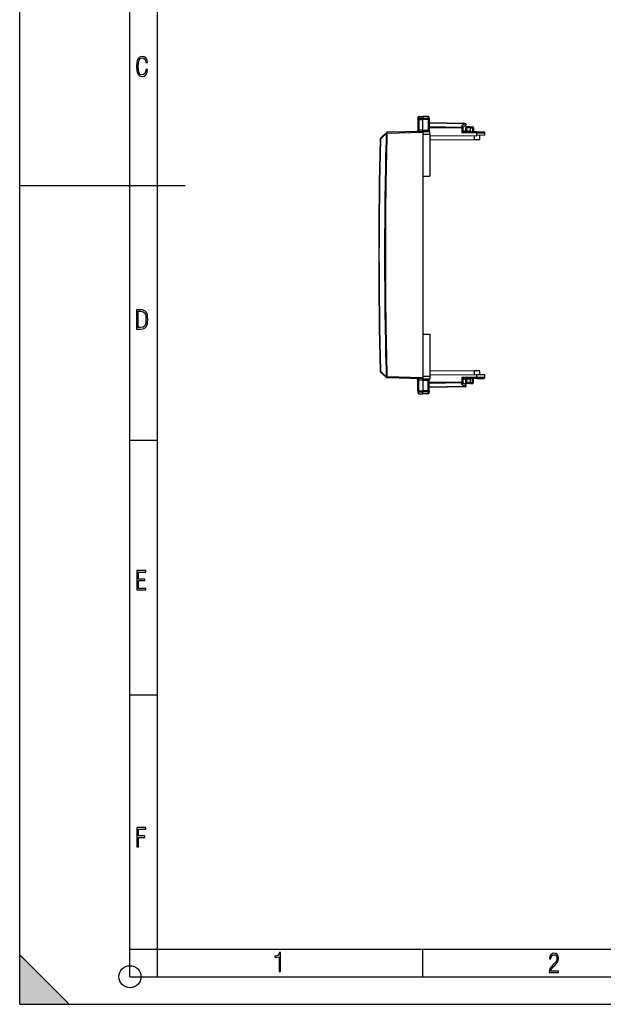
# Model space of a CAD drawing. Extents: x 0 to 420, y 0 to 297.
# Drawn here: x 0 to 106, y 0 to 179 of the extents above; entities that cross this region are included whole.
import ezdxf

# ---------------------------------------------------------------- set-up
doc = ezdxf.new("R2010")
doc.units = 0
doc.linetypes.add('DASHDOT', pattern=[18.5, 12, -3, 0.5, -3])
doc.layers.get('0').update_dxf_attribs({"linetype": 'CONTINUOUS'})

msp = doc.modelspace()

# ---------------------------------------------------------------- linework, layer by layer
at = {"color": 7}
for p, q in [((0, 0), (0, 297)), ((0, 0), (0, 297)), ((20.000401, 4.99976), (20.000401, 292)), ((25.000401, 9.99976), (25.000401, 287)), ((72.207657, 160.834045), (72.207657, 160.538742)), ((72.404167, 161.034027), (73.107658, 161.046295)), ((72.404167, 161.034012), (73.107658, 161.046295)), ((72.404167, 161.034027), (73.107658, 161.046295)), ((72.404167, 161.034027), (73.107658, 161.046295)), ((72.404167, 161.034027), (72.404167, 160.713074)), ((73.107658, 161.046295), (73.107658, 160.72403)), ((74.086151, 161.029221), (73.107658, 161.046295)), ((74.086151, 161.029221), (73.107658, 161.046295)), ((74.086151, 161.029221), (73.107658, 161.046295)), ((74.086151, 161.029221), (73.107658, 161.046295)), ((74.086151, 161.029221), (74.086151, 160.708786)), ((74.282661, 160.829254), (74.282661, 160.536072)), ((72.207657, 160.538742), (72.207657, 158.517563)), ((72.404167, 160.713074), (73.107658, 160.72403)), ((72.404167, 160.713074), (72.404167, 160.510269)), ((72.404167, 160.510269), (73.107658, 160.507965)), ((72.404167, 160.510269), (72.404167, 158.565414)), ((73.107658, 160.72403), (73.107658, 160.507965)), ((74.086151, 160.708786), (73.107658, 160.72403)), ((74.086151, 160.511169), (73.107658, 160.507965)), ((73.107658, 158.583832), (73.107658, 160.507965)), ((74.086151, 160.708786), (74.086151, 160.511169)), ((74.086151, 160.511169), (74.086151, 158.575287)), ((74.282661, 160.536072), (74.282661, 158.534302)), ((80.786148, 159.782776), (74.282661, 159.896301)), ((80.787598, 159.724213), (74.282661, 159.837753)), ((80.187592, 159.051682), (74.282661, 159.154755)), ((80.18615, 158.910278), (74.282661, 159.013321)), ((80.787598, 159.724213), (80.187592, 159.333649)), ((80.187592, 159.333649), (80.187592, 159.051682)), ((80.891769, 159.415192), (80.38266, 159.083801)), ((80.38266, 159.131348), (80.38266, 158.910278)), ((80.857658, 158.996307), (80.857658, 158.41394)), ((80.857658, 158.996307), (81.050682, 158.996307)), ((81.050682, 158.996307), (81.050682, 158.415619)), ((81.707657, 158.996307), (81.050682, 158.996307)), ((81.707664, 159.196304), (81.057663, 159.196304)), ((81.707657, 159.196304), (82.136154, 159.188828)), ((81.707886, 159.195892), (81.707657, 158.996399)), ((81.707657, 158.996399), (82.139641, 158.988846)), ((81.707657, 158.996399), (81.707657, 158.421356)), ((82.139641, 158.988846), (82.101852, 158.267807)), ((82.332382, 158.978378), (82.295059, 158.266129)), ((66.475952, 157.949493), (65.435173, 156.960587)), ((66.51255, 158.122147), (65.438797, 157.102081)), ((66.475952, 157.949493), (66.488342, 157.979675)), ((66.6129, 157.976303), (66.488342, 157.979675)), ((73.107658, 158.146362), (66.6129, 157.976303)), ((66.645065, 158.177078), (66.613029, 158.173645)), ((73.107658, 158.346298), (66.645065, 158.177078)), ((72.014465, 158.317673), (70.617455, 158.281097)), ((73.107658, 158.583832), (72.404167, 158.565414)), ((73.107658, 158.583832), (74.086151, 158.575287)), ((73.107712, 158.346436), (73.107658, 158.583832)), ((73.107658, 158.346298), (74.38266, 158.335175)), ((73.107658, 158.146362), (73.107658, 158.345901)), ((73.107658, 158.146362), (73.107658, 157.846313)), ((73.107658, 157.846313), (73.107658, 150.221298)), ((73.107658, 157.846313), (74.38266, 157.83519)), ((74.38266, 158.335175), (74.38266, 158.361099)), ((74.38266, 157.83519), (74.38266, 158.334915)), ((74.38266, 157.83519), (74.38266, 150.221298)), ((74.38266, 157.546295), (82.908836, 157.620712)), ((80.18615, 158.910278), (80.18615, 158.084549)), ((80.38266, 158.910278), (80.18615, 158.910278)), ((80.18615, 158.084549), (80.382507, 158.282562)), ((82.908836, 158.060791), (80.18615, 158.084549)), ((80.38266, 158.910278), (80.38266, 158.282806)), ((81.707657, 158.421356), (80.38266, 158.40979)), ((82.907089, 158.260788), (80.38266, 158.282806)), ((81.707657, 158.421356), (81.707657, 158.271255)), ((82.500114, 156.887726), (82.500114, 157.617142)), ((82.907089, 158.260788), (84.184402, 158.249634)), ((82.908836, 157.620712), (82.908836, 158.060791)), ((82.908836, 158.060791), (84.38266, 158.049637)), ((84.38266, 157.633575), (82.908836, 157.620712)), ((83.482658, 156.896301), (83.482658, 157.625717)), ((84.38266, 157.633575), (84.38266, 158.049637)), ((65.435165, 156.960587), (65.376694, 156.962173)), ((74.38266, 156.816879), (82.500114, 156.887726)), ((82.500114, 156.887726), (83.48217, 156.896301)), ((73.107658, 150.221298), (73.107658, 150.210175)), ((73.107658, 150.210175), (74.38266, 150.221298)), ((73.107658, 150.210175), (73.107658, 135.896301)), ((0, 148.5), (30, 148.5)), ((73.107658, 135.896301), (73.107658, 121.582428)), ((73.107658, 121.582428), (74.38266, 121.571304)), ((73.107658, 121.582428), (73.107658, 121.571304)), ((73.107658, 121.571304), (73.107658, 113.946281)), ((74.38266, 121.571304), (74.38266, 113.957413)), ((65.435165, 114.832016), (65.376694, 114.830429)), ((66.475945, 113.843109), (65.435165, 114.832016)), ((66.512543, 113.670464), (65.438797, 114.690529)), ((74.38266, 114.975716), (82.500107, 114.904877)), ((82.500107, 114.175461), (82.500107, 114.904877)), ((83.482658, 114.896301), (82.500107, 114.904877)), ((83.482658, 114.166885), (83.482658, 114.896301)), ((66.475945, 113.843109), (66.488342, 113.812927)), ((66.6129, 113.816299), (66.488342, 113.812927)), ((73.107658, 113.646233), (66.6129, 113.816299)), ((66.645058, 113.615532), (66.613022, 113.618965)), ((73.107658, 113.446304), (66.645058, 113.615532)), ((72.207657, 111.253868), (72.207657, 113.27504)), ((72.404167, 111.282333), (72.404167, 113.227188)), ((73.107658, 113.208771), (72.404167, 113.227188)), ((73.107658, 113.946281), (74.38266, 113.957413)), ((73.107658, 113.946281), (73.107658, 113.646233)), ((73.107658, 113.646233), (73.107658, 113.446701)), ((73.107658, 113.446304), (74.38266, 113.457428)), ((73.107704, 113.446175), (73.107658, 113.208771)), ((73.107658, 113.208771), (74.086151, 113.217308)), ((73.107658, 113.208771), (73.107658, 111.284637)), ((74.086151, 111.281433), (74.086151, 113.217308)), ((74.282654, 111.256531), (74.282654, 113.258293)), ((80.18615, 112.882324), (74.282654, 112.779282)), ((80.187592, 112.740921), (74.282654, 112.637848)), ((74.38266, 114.2463), (82.908836, 114.17189)), ((74.38266, 113.957413), (74.38266, 113.45768)), ((74.38266, 113.457428), (74.38266, 113.431503)), ((82.908836, 113.731812), (80.18615, 113.708054)), ((80.18615, 113.708054), (80.3825, 113.510033)), ((80.18615, 113.708054), (80.18615, 112.882324)), ((80.38266, 112.882324), (80.18615, 112.882324)), ((80.187592, 112.458954), (80.187592, 112.740921)), ((81.707657, 113.371246), (80.382652, 113.382812)), ((82.907089, 113.531815), (80.38266, 113.509789)), ((80.38266, 113.509789), (80.38266, 112.882324)), ((80.38266, 112.661255), (80.38266, 112.882324)), ((80.891762, 112.377411), (80.38266, 112.708801)), ((80.857658, 113.378662), (80.857658, 112.796295)), ((80.857658, 112.796295), (81.050674, 112.796295)), ((81.050674, 113.376984), (81.050674, 112.796295)), ((81.707657, 112.796295), (81.050674, 112.796295)), ((81.707664, 112.596298), (81.057655, 112.596298)), ((81.707657, 113.521347), (81.707657, 113.371246)), ((81.707657, 113.371246), (81.707657, 112.796204)), ((81.707657, 112.796204), (82.139633, 112.803749)), ((81.707886, 112.59671), (81.707657, 112.796204)), ((81.707657, 112.596298), (82.136147, 112.603775)), ((82.139633, 112.803749), (82.101852, 113.524796)), ((82.332382, 112.814217), (82.295052, 113.526474)), ((82.907089, 113.531815), (84.184402, 113.542969)), ((84.38266, 114.159027), (82.908836, 114.17189)), ((82.908836, 113.731812), (82.908836, 114.17189)), ((82.908836, 113.731812), (84.38266, 113.742958)), ((84.38266, 113.742958), (84.38266, 114.159027)), ((72.207657, 111.253868), (72.207657, 110.958549)), ((72.404167, 111.282333), (73.107658, 111.284637)), ((72.404167, 111.079529), (72.404167, 111.282333)), ((72.404167, 111.079529), (73.107658, 111.068565)), ((72.404167, 110.758575), (72.404167, 111.079529)), ((72.404167, 110.758575), (73.107658, 110.7463)), ((73.107658, 111.068565), (73.107658, 111.284637)), ((74.086151, 111.281433), (73.107658, 111.284637)), ((74.086151, 111.083817), (73.107658, 111.068565)), ((73.107658, 110.7463), (73.107658, 111.068565)), ((74.086151, 110.763382), (73.107658, 110.7463)), ((74.086151, 111.083817), (74.086151, 111.281433)), ((74.086151, 110.763382), (74.086151, 111.083817)), ((80.78759, 112.06839), (74.282654, 111.954849)), ((80.786148, 112.009819), (74.282654, 111.896301)), ((74.282654, 111.256531), (74.282654, 110.963348)), ((80.78759, 112.06839), (80.187592, 112.458954)), ((20.000401, 102.333), (25.000401, 102.333)), ((20.000401, 56.166599), (25.000401, 56.166599)), ((0, 9), (9, 0)), ((0, 0), (0, 9)), ((20.000401, 10), (25.000401, 10)), ((20.000401, 9.99976), (25.000401, 9.99976)), ((25.000401, 9.99976), (410, 9.99976)), ((25.0005, 4.99976), (25.0005, 9.99976)), ((73.125504, 4.99976), (73.125504, 9.99976)), ((20.000401, 4.99976), (167.501007, 4.99976)), ((0, 0), (420, 0)), ((0, 0), (420, 0)), ((0, 0), (9, 0))]:
    msp.add_line(p, q, dxfattribs=at)
at = {"color": 7, "linetype": 'DASHDOT'}
for p, q in [((74.254349, 160.545517), (72.23597, 160.545517)), ((74.254349, 111.247086), (72.23597, 111.247086))]:
    msp.add_line(p, q, dxfattribs=at)
at = {"color": 7}
for points in [[(23.198622, 169.552216), (22.902647, 169.552216), (22.82748, 169.129395), (22.686541, 168.82402), (22.475132, 168.640808), (22.207346, 168.579727), (21.878487, 168.673691), (21.652983, 168.964966), (21.521441, 169.448853), (21.479158, 170.130066), (21.521441, 170.80658), (21.652983, 171.290466), (21.878487, 171.581741), (22.207346, 171.680405), (22.470432, 171.624023), (22.677145, 171.468994), (22.813387, 171.210602), (22.87446, 170.862946), (23.175131, 170.862946), (23.095264, 171.323349), (22.902647, 171.661606), (22.597279, 171.873016), (22.207346, 171.948181), (21.737547, 171.835434), (21.418083, 171.497177), (21.230165, 170.928726), (21.173788, 170.130066), (21.230165, 169.322006), (21.418083, 168.753555), (21.737547, 168.415298), (22.207346, 168.307251), (22.601976, 168.382416), (22.902647, 168.61731), (23.099964, 169.007248)], [(21.209959, 122.479729), (21.938147, 122.479729), (22.267006, 122.49852), (22.53949, 122.573685), (22.760294, 122.695839), (22.93412, 122.879059), (23.060965, 123.118652), (23.150227, 123.419327), (23.201904, 123.790466), (23.220697, 124.232079), (23.201904, 124.668991), (23.150227, 125.040131), (23.065662, 125.340805), (22.93412, 125.580399), (22.760294, 125.758926), (22.53949, 125.881073), (22.262308, 125.956238), (21.938147, 125.979729), (21.209959, 125.979729)], [(21.501234, 122.742813), (21.501234, 125.721336), (21.919355, 125.721336), (22.407946, 125.641472), (22.708616, 125.387779), (22.858952, 124.927383), (22.891838, 124.607918), (22.905931, 124.227379), (22.858952, 123.527382), (22.708616, 123.066978), (22.407946, 122.817986), (21.919355, 122.742813)], [(21.244259, 75.172127), (22.850969, 75.172127), (22.850969, 75.444611), (21.535534, 75.444611), (21.535534, 76.868103), (22.719427, 76.868103), (22.719427, 77.135887), (21.535534, 77.135887), (21.535534, 78.399643), (22.850969, 78.399643), (22.850969, 78.672127), (21.244259, 78.672127)], [(21.244259, 28.569124), (21.535534, 28.569124), (21.535534, 30.265097), (22.719427, 30.265097), (22.719427, 30.532883), (21.535534, 30.532883), (21.535534, 31.79664), (22.850969, 31.79664), (22.850969, 32.069122), (21.244259, 32.069122)], [(47.03595, 5.977674), (47.322525, 5.977674), (47.322525, 9.425997), (47.101723, 9.425997), (47.026554, 9.120627), (46.876217, 8.918613), (46.63662, 8.796467), (46.303062, 8.754185), (46.303062, 8.575661), (46.490982, 8.570963), (47.03595, 8.613245)], [(96.03479, 5.748185), (97.749557, 5.748185), (97.749557, 6.034762), (96.349556, 6.034762), (96.396538, 6.279058), (96.537476, 6.518655), (96.758286, 6.777044), (97.049561, 7.063622), (97.373718, 7.378386), (97.632111, 7.763621), (97.740166, 8.332078), (97.679092, 8.722011), (97.509964, 9.013286), (97.24218, 9.196507), (96.899223, 9.26228), (96.560966, 9.196507), (96.307274, 9.00389), (96.142845, 8.698521), (96.086472, 8.294494), (96.086472, 8.242816), (96.354256, 8.242816), (96.391838, 8.571675), (96.499893, 8.811273), (96.678421, 8.952211), (96.927414, 8.999191), (97.138824, 8.952211), (97.303253, 8.825366), (97.411301, 8.623353), (97.448891, 8.355568), (97.397209, 8.007916), (97.256271, 7.721339), (96.786469, 7.195165), (96.457611, 6.85691), (96.218018, 6.537447), (96.081772, 6.175702)]]:
    msp.add_lwpolyline(points, close=True, dxfattribs=at)
for points in [[(72.207657, 160.538742), (72.210831, 160.569382), (72.220261, 160.599197), (72.235413, 160.62677), (72.262154, 160.657593), (72.312347, 160.691162), (72.350578, 160.705139), (72.40152, 160.712967), (72.404167, 160.713074)], [(72.207657, 160.538742), (72.208023, 160.537216), (72.208672, 160.536209), (72.210938, 160.53418), (72.216675, 160.531174), (72.235634, 160.525604), (72.295586, 160.517029), (72.404167, 160.510269)], [(74.282661, 160.536072), (74.280174, 160.562988), (74.272758, 160.589371), (74.260727, 160.614227), (74.237534, 160.644684), (74.192291, 160.679703), (74.134254, 160.702316), (74.086151, 160.708786)], [(74.282661, 160.536072), (74.282295, 160.53476), (74.281639, 160.533875), (74.279343, 160.53212), (74.273521, 160.529526), (74.254295, 160.524689), (74.190071, 160.516937), (74.086151, 160.511169)], [(80.186157, 158.910278), (80.186447, 158.927704), (80.186707, 158.945007), (80.186935, 158.962036), (80.187134, 158.978668), (80.187302, 158.994781), (80.187439, 159.010284), (80.187531, 159.024994), (80.187576, 159.038818), (80.187592, 159.051666)], [(80.38266, 159.131348), (80.381615, 159.14624), (80.378517, 159.161469), (80.372597, 159.179092), (80.36438, 159.196579), (80.343758, 159.227905), (80.328606, 159.245544), (80.311707, 159.262161), (80.27375, 159.291779), (80.231827, 159.315842), (80.187592, 159.333649)], [(80.38266, 158.910278), (80.380692, 158.930084), (80.374817, 158.949524), (80.365143, 158.96817), (80.351868, 158.985687), (80.335266, 159.001678), (80.315659, 159.0159), (80.293427, 159.028046), (80.268997, 159.037872), (80.242874, 159.045166), (80.215561, 159.049774), (80.187592, 159.051666)], [(80.787598, 159.724213), (80.787567, 159.735992), (80.787521, 159.746613), (80.78743, 159.755981), (80.787292, 159.764038), (80.78714, 159.770721), (80.786926, 159.77597), (80.786713, 159.779755), (80.786438, 159.782013), (80.786163, 159.782776)], [(80.891769, 159.415192), (80.902145, 159.424164), (80.910278, 159.436127), (80.916046, 159.450806), (80.919312, 159.467926), (80.920013, 159.487244), (80.918167, 159.508331), (80.913788, 159.530792), (80.906952, 159.55423), (80.897797, 159.578217), (80.886505, 159.602264), (80.87326, 159.625977), (80.858322, 159.648865), (80.84198, 159.670502), (80.824524, 159.690521), (80.806274, 159.708557), (80.787598, 159.724213)], [(81.057663, 159.19632), (81.056671, 159.194275), (81.055695, 159.188202), (81.054764, 159.178253), (81.053894, 159.164551), (81.053101, 159.147461), (81.052399, 159.127289), (81.051788, 159.104431), (81.051315, 159.079376), (81.050964, 159.052643), (81.050751, 159.02475), (81.05069, 158.996307)], [(82.139648, 158.988861), (82.140076, 159.017303), (82.14035, 159.045166), (82.140457, 159.071869), (82.140411, 159.096924), (82.140228, 159.119751), (82.139862, 159.139923), (82.139374, 159.157013), (82.138733, 159.170715), (82.13797, 159.180695), (82.137115, 159.186768), (82.136154, 159.188812)], [(82.332382, 158.978363), (82.330444, 158.978546), (82.324646, 158.978882), (82.315125, 158.979431), (82.302048, 158.980164), (82.285675, 158.981049), (82.266312, 158.982117), (82.244354, 158.983307), (82.220215, 158.984589), (82.194397, 158.985962), (82.167358, 158.987396), (82.139648, 158.988861)], [(66.512543, 158.122162), (66.505371, 158.114105), (66.499451, 158.104919), (66.494812, 158.094635), (66.491547, 158.083282), (66.489639, 158.071045), (66.489136, 158.057983), (66.490021, 158.04422), (66.492279, 158.029877), (66.495926, 158.015106)], [(66.612129, 158.173615), (66.604889, 158.171753), (66.586769, 158.164856), (66.575455, 158.158615), (66.558342, 158.145874), (66.546036, 158.133636), (66.534782, 158.119598), (66.523865, 158.102493), (66.514595, 158.083954), (66.505135, 158.058411), (66.498932, 158.033661), (66.495926, 158.015091)], [(66.612137, 158.173615), (66.611588, 158.167145), (66.611176, 158.156891), (66.610886, 158.143036), (66.610748, 158.125885), (66.610764, 158.105774), (66.610931, 158.083099), (66.611221, 158.058319), (66.611664, 158.031891), (66.612213, 158.004364), (66.612915, 157.976288)], [(72.404175, 158.565399), (72.376068, 158.563477), (72.348572, 158.560822), (72.322266, 158.557526), (72.297668, 158.55365), (72.275253, 158.549255), (72.255478, 158.544464), (72.238724, 158.539307), (72.225342, 158.533936), (72.215576, 158.528473), (72.209656, 158.52298), (72.207657, 158.517578)], [(72.405914, 158.327911), (72.406525, 158.330109), (72.407013, 158.336517), (72.407349, 158.347015), (72.407562, 158.361389), (72.407623, 158.379364), (72.407532, 158.400482), (72.407288, 158.424377), (72.406906, 158.45047), (72.406403, 158.478241), (72.405762, 158.50705), (72.404999, 158.536346), (72.404175, 158.565399)], [(74.086151, 158.575287), (74.085846, 158.548431), (74.085632, 158.521393), (74.085464, 158.494659), (74.085388, 158.468689), (74.085388, 158.444), (74.085464, 158.421021), (74.085617, 158.400177), (74.085846, 158.381836), (74.086136, 158.366364), (74.086502, 158.354034), (74.086914, 158.345032), (74.087387, 158.339569), (74.087891, 158.337738)], [(74.282661, 158.534302), (74.281532, 158.5383), (74.278183, 158.542282), (74.272667, 158.546204), (74.255508, 158.55368), (74.231087, 158.560379), (74.200714, 158.566055), (74.146133, 158.572311), (74.086151, 158.575287)], [(82.908844, 158.060791), (82.909058, 158.089264), (82.90918, 158.117126), (82.909241, 158.14386), (82.909241, 158.168915), (82.909134, 158.191742), (82.908951, 158.211945), (82.908707, 158.229034), (82.908386, 158.242706), (82.908005, 158.252655), (82.907578, 158.258759), (82.907104, 158.260773)], [(65.438797, 157.102081), (65.429993, 157.091858), (65.423187, 157.079803), (65.418457, 157.066101), (65.415863, 157.050934), (65.415436, 157.034454), (65.417191, 157.016968), (65.421112, 156.998627), (65.427124, 156.979767), (65.435165, 156.960602)], [(65.435165, 114.832001), (65.427124, 114.812836), (65.421112, 114.793976), (65.417191, 114.775635), (65.415436, 114.758148), (65.415863, 114.741669), (65.418457, 114.726501), (65.423187, 114.712799), (65.429993, 114.700745), (65.438797, 114.690521)], [(66.495911, 113.777496), (66.492279, 113.762726), (66.490005, 113.748383), (66.48912, 113.734619), (66.489624, 113.721558), (66.491547, 113.70932), (66.494812, 113.697968), (66.499435, 113.687683), (66.505356, 113.678497), (66.512543, 113.670441)], [(66.612129, 113.618988), (66.604889, 113.620857), (66.586769, 113.627754), (66.575455, 113.633987), (66.558342, 113.646736), (66.546036, 113.658966), (66.534782, 113.673004), (66.523865, 113.690109), (66.514587, 113.708649), (66.505135, 113.734192), (66.498932, 113.758942), (66.495926, 113.777512)], [(66.6129, 113.816315), (66.612213, 113.788239), (66.611649, 113.760712), (66.611206, 113.734283), (66.610916, 113.709503), (66.610748, 113.686829), (66.610748, 113.666718), (66.61087, 113.649567), (66.61116, 113.635712), (66.611572, 113.625458), (66.612122, 113.618988)], [(72.207657, 113.275024), (72.209656, 113.269653), (72.215576, 113.26416), (72.225342, 113.258667), (72.238724, 113.253296), (72.255478, 113.248169), (72.275253, 113.243347), (72.297668, 113.238953), (72.322266, 113.235077), (72.348572, 113.231781), (72.376068, 113.229126), (72.404175, 113.227203)], [(72.404175, 113.227203), (72.404999, 113.256256), (72.405746, 113.285553), (72.406387, 113.314362), (72.406891, 113.342133), (72.407288, 113.368225), (72.407516, 113.39212), (72.407608, 113.413239), (72.407562, 113.431213), (72.407349, 113.445587), (72.406998, 113.456085), (72.406525, 113.462494), (72.405914, 113.464691)], [(74.087891, 113.454865), (74.087387, 113.453033), (74.086914, 113.447571), (74.086502, 113.438568), (74.086136, 113.426239), (74.085846, 113.410767), (74.085617, 113.392426), (74.085464, 113.371582), (74.085388, 113.348602), (74.085388, 113.323914), (74.085464, 113.297943), (74.085632, 113.27121), (74.085846, 113.244171), (74.086151, 113.217316)], [(74.282654, 113.258293), (74.281532, 113.254303), (74.278183, 113.25032), (74.272659, 113.246399), (74.255508, 113.238922), (74.231087, 113.232224), (74.200706, 113.226547), (74.146133, 113.220291), (74.086151, 113.217308)], [(80.187592, 112.740936), (80.187561, 112.753784), (80.187515, 112.767609), (80.187424, 112.782318), (80.187286, 112.797821), (80.187134, 112.813934), (80.18692, 112.830566), (80.186707, 112.847595), (80.186432, 112.864899), (80.186157, 112.882324)], [(80.187592, 112.740936), (80.215546, 112.742828), (80.242859, 112.747437), (80.268982, 112.75473), (80.293411, 112.764557), (80.315643, 112.776703), (80.335266, 112.790924), (80.351868, 112.806915), (80.365143, 112.824432), (80.374802, 112.843079), (80.380676, 112.862518), (80.38266, 112.882324)], [(80.38266, 112.661255), (80.381607, 112.64637), (80.378517, 112.631134), (80.372589, 112.61351), (80.36438, 112.596024), (80.343758, 112.564697), (80.328606, 112.547058), (80.311707, 112.530441), (80.27375, 112.500824), (80.231819, 112.476761), (80.187592, 112.458954)], [(81.050674, 112.796295), (81.050751, 112.767853), (81.050964, 112.73996), (81.0513, 112.713226), (81.051788, 112.688171), (81.052383, 112.665314), (81.053085, 112.645142), (81.053879, 112.628052), (81.054749, 112.614349), (81.055695, 112.604401), (81.056671, 112.598328), (81.057648, 112.596283)], [(82.136154, 112.60379), (82.137115, 112.605835), (82.13797, 112.611908), (82.138733, 112.621887), (82.139374, 112.635559), (82.139862, 112.652679), (82.140228, 112.672852), (82.140411, 112.695679), (82.140457, 112.720703), (82.14035, 112.747437), (82.140076, 112.775299), (82.139648, 112.803741)], [(82.139648, 112.803741), (82.167358, 112.805206), (82.194397, 112.806641), (82.220215, 112.808014), (82.244354, 112.809296), (82.266312, 112.810486), (82.285675, 112.811523), (82.302048, 112.812439), (82.315125, 112.813171), (82.324646, 112.813721), (82.330444, 112.814056), (82.332382, 112.814209)], [(82.907089, 113.53183), (82.907562, 113.533844), (82.90799, 113.539948), (82.908386, 113.549896), (82.908691, 113.563568), (82.908936, 113.580658), (82.909119, 113.600861), (82.909225, 113.623688), (82.909241, 113.648743), (82.90918, 113.675476), (82.909042, 113.703339), (82.908844, 113.731812)], [(72.207657, 111.253868), (72.208023, 111.255386), (72.208664, 111.256401), (72.21093, 111.258423), (72.216675, 111.261429), (72.235634, 111.266991), (72.295586, 111.275566), (72.404167, 111.282333)], [(72.207657, 111.253868), (72.210831, 111.223221), (72.220261, 111.193398), (72.235413, 111.165833), (72.262154, 111.13501), (72.312347, 111.10144), (72.350578, 111.087463), (72.40152, 111.079636), (72.404167, 111.079529)], [(74.282654, 111.256531), (74.282288, 111.257851), (74.281631, 111.258728), (74.279335, 111.260483), (74.273514, 111.263077), (74.254288, 111.267914), (74.190071, 111.275665), (74.086151, 111.281433)], [(74.282654, 111.256531), (74.280174, 111.229607), (74.272758, 111.203232), (74.260719, 111.178375), (74.237526, 111.147911), (74.192291, 111.1129), (74.134254, 111.090286), (74.086151, 111.083817)], [(80.786148, 112.009827), (80.786438, 112.01059), (80.786697, 112.012848), (80.786926, 112.016632), (80.787125, 112.021881), (80.787292, 112.028564), (80.787415, 112.036621), (80.787506, 112.04599), (80.787567, 112.05661), (80.787598, 112.06839)], [(80.787598, 112.06839), (80.806274, 112.084045), (80.824509, 112.102081), (80.841965, 112.122101), (80.858307, 112.143738), (80.873245, 112.166626), (80.88649, 112.190338), (80.897797, 112.214386), (80.906952, 112.238373), (80.913788, 112.26181), (80.918152, 112.284271), (80.920013, 112.305359), (80.919296, 112.324677), (80.916031, 112.341797), (80.910278, 112.356476), (80.90213, 112.368439), (80.891754, 112.377411)]]:
    msp.add_lwpolyline(points, dxfattribs=at)
msp.add_circle((20.000401, 4.99976), 2, dxfattribs=at)
for centre, radius, start, end in [((72.407661, 160.834045), 0.2, 90.999997, 179.999991), ((72.407661, 160.834045), 0.2, 90.999997, 179.999991), ((72.407661, 160.834045), 0.2, 90.999997, 179.999991), ((72.407661, 160.834045), 0.2, 90.999997, 179.999991), ((74.082657, 160.829254), 0.2, 359.999996, 88.999995), ((74.082657, 160.829254), 0.2, 359.999996, 88.999995), ((74.082657, 160.829254), 0.2, 359.999996, 88.999995), ((74.082657, 160.829254), 0.2, 359.999996, 88.999995), ((80.782661, 159.582809), 0.2, 303.061385, 88.999995), ((81.057663, 158.996307), 0.2, 89.999996, 179.999991), ((82.13266, 158.988846), 0.2, 356.999996, 88.999995), ((890.268799, 135.896194), 824.087948, 178.466546, 181.533454), ((890.268921, 135.896271), 823.951954, 178.464415, 181.535572), ((66.357712, 158.025146), 0.138435, 340.803432, 355.838554), ((66.650299, 157.977142), 0.2, 100.739765, 133.531305), ((72.00766, 158.517563), 0.2, 271.499996, 359.999996), ((74.482658, 158.534302), 0.2, 179.999991, 239.999997), ((84.182663, 158.049637), 0.2, 359.999996, 89.499999), ((890.240845, 135.89624), 825.133161, 178.53706, 181.462926), ((890.241089, 135.896255), 825.074796, 178.53706, 181.462926), ((65.576546, 156.957077), 0.2, 133.531305, 178.53706), ((65.576546, 114.835526), 0.2, 181.46294, 226.468682), ((66.357712, 113.767456), 0.138435, 4.161437, 19.196559), ((66.650291, 113.81546), 0.2, 226.468682, 259.260229), ((72.00766, 113.27504), 0.2, 359.999996, 88.499997), ((74.482658, 113.258293), 0.2, 119.99999, 179.999991), ((81.057655, 112.796295), 0.2, 179.999991, 269.999997), ((82.13266, 112.803749), 0.2, 270.999999, 2.999996), ((84.182655, 113.742958), 0.2, 270.499995, 359.999996), ((72.407654, 110.958549), 0.2, 179.999991, 268.999996), ((74.082657, 110.963348), 0.2, 270.999999, 359.999997), ((80.782654, 112.209793), 0.2, 270.999999, 56.938608), ((80.782143, 112.212555), 0.202786, 271.131371, 289.12159)]:
    msp.add_arc(centre, radius, start, end, dxfattribs=at)
msp.add_solid([(0, 0), (9, 0), (0, 9)], dxfattribs=at)

doc.saveas('drawing.dxf')
